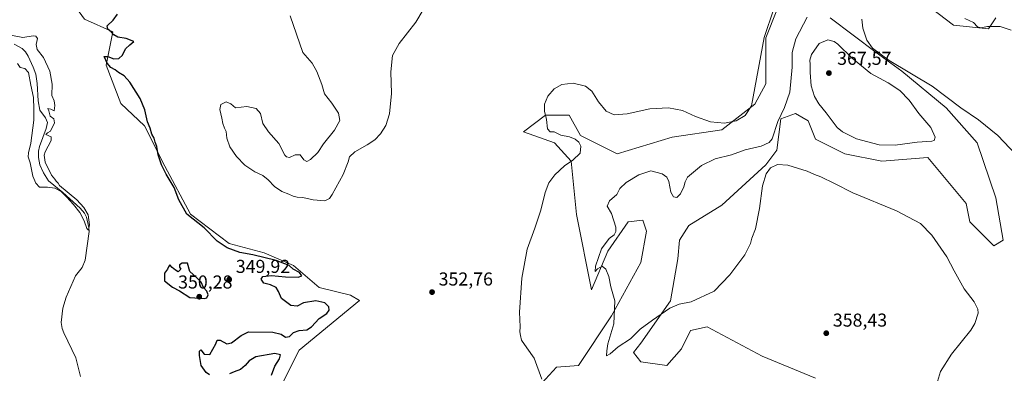
# Model space of a CAD drawing. Units: metres. Extents: x 628853 to 632331, y 4678724 to 4681101.
# Drawn here: x 629377 to 629905, y 4680098 to 4680288 of the extents above; entities that cross this region are included whole.
import ezdxf

# ---------------------------------------------------------------- set-up
doc = ezdxf.new("R2010")
doc.units = ezdxf.units.M
doc.header["$MEASUREMENT"] = 0
for name, color, linetype, lineweight in [('Corriente natural lineal', 142, 'Continuous', 13), ('Cultivos herbáceos CxS', 92, 'Continuous', 0), ('Curva de nivel maestra', 30, 'Continuous', 30), ('Curva de nivel normal', 30, 'Continuous', 0), ('Matorral CxS', 135, 'Continuous', 0), ('Pastizal CxS', 92, 'Continuous', 0), ('Punto de cota en terreno', 7, 'Continuous', 0), ('Rótulo de punto de cota en terreno', 7, 'Continuous', 0)]:
    doc.layers.add(name, color=color, linetype=linetype, lineweight=lineweight)
doc.styles.add('Style-Arial', font='txt')

# ---------------------------------------------------------------- blocks, each defined once
blk = doc.blocks.new('*U4')
at = {"layer": 'Pastizal CxS', "color": 92, "linetype": 'Continuous', "lineweight": 0}
blk.add_polyline3d([(629411.3311, 4680287.9027, 349.8485), (629426.6493, 4680281.0943, 350.2054), (629422.9609, 4680263.3141, 349.1969), (629430.8533, 4680242.5851, 349.5154), (629443.6785, 4680230.7405, 349.5078), (629454.5309, 4680209.0243, 350.1546), (629468.3421, 4680183.3597, 350.4094), (629489.0605, 4680167.5665, 351.4569), (629507.8051, 4680162.6301, 351.641), (629523.5901, 4680155.7211, 351.0677), (629537.4021, 4680143.8749, 350.6431), (629554.1737, 4680139.9267, 351.2587), (629559.1065, 4680136.9657, 351.6823), (629526.5495, 4680110.3145, 351.4794), (629517.6703, 4680092.5465, 351.9532)], dxfattribs=at)
blk = doc.blocks.new('*U7')
at = {"layer": 'Cultivos herbáceos CxS', "color": 92, "linetype": 'Continuous', "lineweight": 0}
for points in [[(629517.6703, 4680092.5465, 351.9532), (629526.5495, 4680110.3145, 351.4794), (629559.1065, 4680136.9657, 351.6823), (629554.1737, 4680139.9267, 351.2587), (629537.4021, 4680143.8749, 350.6431), (629523.5901, 4680155.7211, 351.0677), (629507.8051, 4680162.6301, 351.641), (629489.0605, 4680167.5665, 351.4569), (629468.3421, 4680183.3597, 350.4094), (629454.5309, 4680209.0243, 350.1546), (629443.6785, 4680230.7405, 349.5078), (629430.8533, 4680242.5851, 349.5154), (629422.9609, 4680263.3141, 349.1969), (629426.6493, 4680281.0943, 350.2054), (629411.3311, 4680287.9027, 349.8485)], [(629783.1269, 4680292.6697, 355.1489), (629777.2067, 4680277.8639, 355.0196), (629777.2063, 4680253.1859, 355.5488), (629771.2873, 4680242.3281, 355.0568), (629753.5283, 4680228.5095, 355.2084), (629726.8913, 4680224.5609, 356.4929), (629697.2931, 4680215.6783, 356.5038), (629677.5623, 4680225.5487, 355.8218), (629671.6425, 4680236.4073, 355.8903), (629658.8179, 4680236.4075, 355.083), (629646.9783, 4680227.5237, 354.0468), (629663.7505, 4680221.6005, 354.9277), (629672.6293, 4680211.7297, 354.9533), (629675.5891, 4680183.1037, 357.1049), (629683.4801, 4680142.6333, 359.1481), (629692.3595, 4680163.3621, 360.3893), (629703.2129, 4680179.1555, 360.9856), (629711.1047, 4680180.1427, 362.7008), (629713.0785, 4680174.2199, 361.3321), (629710.1183, 4680157.4399, 361.2397), (629694.3331, 4680128.8143, 359.5786), (629676.5737, 4680102.1627, 357.3418), (629664.7347, 4680101.1761, 355.8575), (629652.8959, 4680088.3441, 354.7297)], [(629803.8421, 4680095.2521, 358.2516), (629775.2317, 4680107.0975, 358.3877), (629745.6351, 4680122.8905, 358.9995), (629736.7557, 4680120.9169, 359.0866), (629731.8227, 4680111.0459, 358.6036), (629723.9299, 4680102.1623, 358.3858), (629710.1177, 4680104.1371, 358.2181), (629706.1719, 4680109.0723, 359.2038), (629710.1179, 4680114.0081, 359.4015), (629725.9031, 4680136.7109, 360.993), (629729.8495, 4680159.4133, 362.3755), (629730.8365, 4680169.2847, 362.7359), (629735.7697, 4680177.1813, 362.6124), (629753.5277, 4680188.0391, 361.8527), (629777.2059, 4680209.7545, 360.535), (629783.1259, 4680217.6513, 360.3512), (629785.0989, 4680234.4309, 359.7153), (629792.9921, 4680237.3933, 360.9062), (629799.8985, 4680233.4439, 361.7866), (629803.8437, 4680223.5731, 361.6297), (629819.6289, 4680215.6769, 362.4924), (629839.3607, 4680211.7277, 362.9156), (629864.0243, 4680213.7015, 364.0511), (629884.7431, 4680189.0243, 362.554), (629886.7157, 4680179.1535, 361.7524), (629899.5409, 4680166.3215, 361.2288), (629904.4737, 4680169.2825, 361.3701), (629900.5281, 4680191.9853, 362.9536), (629890.6625, 4680221.5979, 361.358), (629873.8909, 4680240.3529, 360.7066), (629850.2133, 4680260.0953, 360.5772), (629836.4013, 4680269.9661, 360.2802), (629811.7373, 4680288.7213, 361.2789)], [(629862.0527, 4680296.6167, 355.9212), (629877.8375, 4680284.7715, 355.4088), (629896.5821, 4680282.7973, 354.9071), (629900.5295, 4680288.7203, 353.2259)]]:
    blk.add_polyline3d(points, dxfattribs=at)
blk = doc.blocks.new('5PATER')
at = {"layer": 'Punto de cota en terreno', "linetype": 'Continuous', "lineweight": 0}
h = blk.add_hatch(color=51, dxfattribs=at)
edge = h.paths.add_edge_path()
edge.add_ellipse((0, 0), major_axis=(-0.11, -0.111), ratio=0.999422, start_angle=0, end_angle=360)

msp = doc.modelspace()

# ---------------------------------------------------------------- linework, layer by layer
at = {"layer": 'Corriente natural lineal', "color": 142, "linetype": 'Continuous', "lineweight": 13}
msp.add_polyline3d([(629409.2601, 4680096.2701, 346.6663), (629406.7001, 4680106.1301, 346.3807), (629400.3201, 4680119.6801, 346.614), (629399.4501, 4680121.9001, 346.5142), (629398.9301, 4680125.1001, 346.4249), (629399.8101, 4680132.8401, 346.6188), (629401.6201, 4680138.8201, 346.3192), (629406.6201, 4680150.3001, 346.1021), (629410.1301, 4680154.7001, 346.015), (629411.8101, 4680158.6701, 346.0303), (629413.8201, 4680174.0101, 346.0858), (629413.7301, 4680176.1801, 346.1206), (629412.5201, 4680181.6601, 346.0164), (629411.4101, 4680183.9101, 346.2142), (629409.1601, 4680186.4901, 346.1435), (629399.7101, 4680194.8801, 345.9926), (629392.0901, 4680201.1601, 345.6413), (629389.4601, 4680205.4301, 345.6865), (629387.3501, 4680209.7401, 345.4386), (629386.6201, 4680213.7201, 345.4428), (629386.6801, 4680217.1601, 345.4458), (629387.1901, 4680219.6301, 345.4037), (629390.8701, 4680229.2601, 345.3409), (629391.5901, 4680232.5201, 345.3372), (629390.5401, 4680234.9001, 345.3234), (629387.4701, 4680239.1601, 345.2111), (629386.4901, 4680244.0601, 345.1672), (629385.9901, 4680253.4601, 345.3027), (629385.2901, 4680258.4201, 345.2912), (629383.8901, 4680262.2201, 345.1739), (629381.1201, 4680268.1301, 345.0271), (629379.7401, 4680270.4201, 344.9793), (629377.9501, 4680272.1601, 344.8798), (629373.6901, 4680274.5301, 345.1077)], dxfattribs=at)
at = {"layer": 'Cultivos herbáceos CxS', "color": 92, "linetype": 'Continuous', "lineweight": 0}
for points in [[(629405.2039, 4680350.1785, 348.5361), (629399.9843, 4680303.7883, 348.8214), (629411.3311, 4680287.9027, 349.8485), (629426.6493, 4680281.0943, 350.2054), (629422.9609, 4680263.3141, 349.1969), (629430.8533, 4680242.5851, 349.5154), (629443.6785, 4680230.7405, 349.5078), (629454.5309, 4680209.0243, 350.1546), (629468.3421, 4680183.3597, 350.4094), (629489.0605, 4680167.5665, 351.4569), (629507.8051, 4680162.6301, 351.641), (629523.5901, 4680155.7211, 351.0677), (629537.4021, 4680143.8749, 350.6431), (629554.1737, 4680139.9267, 351.2587), (629559.1065, 4680136.9657, 351.6823), (629526.5495, 4680110.3145, 351.4794), (629517.6703, 4680092.5465, 351.9532)], [(629862.0527, 4680296.6167, 355.9212), (629877.8375, 4680284.7715, 355.4088), (629896.5821, 4680282.7973, 354.9071), (629900.5295, 4680288.7203, 353.2259)], [(629783.1269, 4680292.6697, 355.1489), (629777.2067, 4680277.8639, 355.0196), (629777.2063, 4680253.1859, 355.5488), (629771.2873, 4680242.3281, 355.0568), (629753.5283, 4680228.5095, 355.2084), (629726.8913, 4680224.5609, 356.4929), (629697.2931, 4680215.6783, 356.5038), (629677.5623, 4680225.5487, 355.8218), (629671.6425, 4680236.4073, 355.8903), (629658.8179, 4680236.4075, 355.083), (629646.9783, 4680227.5237, 354.0468), (629663.7505, 4680221.6005, 354.9277), (629672.6293, 4680211.7297, 354.9533), (629675.5891, 4680183.1037, 357.1049), (629683.4801, 4680142.6333, 359.1481), (629692.3595, 4680163.3621, 360.3893), (629703.2129, 4680179.1555, 360.9856), (629711.1047, 4680180.1427, 362.7008), (629713.0785, 4680174.2199, 361.3321), (629710.1183, 4680157.4399, 361.2397), (629694.3331, 4680128.8143, 359.5786), (629676.5737, 4680102.1627, 357.3418), (629664.7347, 4680101.1761, 355.8575), (629652.8959, 4680088.3441, 354.7297)], [(629803.8421, 4680095.2521, 358.2516), (629775.2317, 4680107.0975, 358.3877), (629745.6351, 4680122.8905, 358.9995), (629736.7557, 4680120.9169, 359.0866), (629731.8227, 4680111.0459, 358.6036), (629723.9299, 4680102.1623, 358.3858), (629710.1177, 4680104.1371, 358.2181), (629706.1719, 4680109.0723, 359.2038), (629710.1179, 4680114.0081, 359.4015), (629725.9031, 4680136.7109, 360.993), (629729.8495, 4680159.4133, 362.3755), (629730.8365, 4680169.2847, 362.7359), (629735.7697, 4680177.1813, 362.6124), (629753.5277, 4680188.0391, 361.8527), (629777.2059, 4680209.7545, 360.535), (629783.1259, 4680217.6513, 360.3512), (629785.0989, 4680234.4309, 359.7153), (629792.9921, 4680237.3933, 360.9062), (629799.8985, 4680233.4439, 361.7866), (629803.8437, 4680223.5731, 361.6297), (629819.6289, 4680215.6769, 362.4924), (629839.3607, 4680211.7277, 362.9156), (629864.0243, 4680213.7015, 364.0511), (629884.7431, 4680189.0243, 362.554), (629886.7157, 4680179.1535, 361.7524), (629899.5409, 4680166.3215, 361.2288), (629904.4737, 4680169.2825, 361.3701), (629900.5281, 4680191.9853, 362.9536), (629890.6625, 4680221.5979, 361.358), (629873.8909, 4680240.3529, 360.7066), (629850.2133, 4680260.0953, 360.5772), (629836.4013, 4680269.9661, 360.2802), (629811.7373, 4680288.7213, 361.2789)]]:
    msp.add_polyline3d(points, dxfattribs=at)
at = {"layer": 'Curva de nivel maestra', "color": 30, "linetype": 'Continuous', "lineweight": 30, "elevation": 350, "flags": 128}
for points in [[(629478.42, 4680097.0401), (629476.7, 4680098.3401), (629473.96, 4680102.0801), (629473.18, 4680107.4801), (629473.15, 4680109.8701), (629473.84, 4680110.5501), (629475.7, 4680108.1501), (629478.75, 4680108.0901), (629481.87, 4680113.7901), (629482.57, 4680115.7601), (629484.24, 4680115.7701), (629487.87, 4680113.8001), (629490.34, 4680114.2501), (629495.55, 4680118.2401), (629499.47, 4680120.2401), (629512.44, 4680119.9801), (629517.02, 4680118.8701), (629519.33, 4680117.3801), (629521.36, 4680117.6801), (629523.62, 4680119.7301), (629526.63, 4680120.8401), (629530.7, 4680121.3001), (629533.24, 4680122.9001), (629537.4, 4680127.3701), (629541.41, 4680129.9801), (629542.79, 4680131.7201), (629542.56, 4680133.6001), (629540.4, 4680135.6601), (629535.62, 4680136.8401), (629529, 4680135.6801), (629525.57, 4680133.9701), (629522.07, 4680134.2401), (629517.09, 4680137.9901), (629515.51, 4680141.8901), (629514.22, 4680144.0201), (629511.18, 4680145.4201), (629507.63, 4680146.2801), (629506.15, 4680148.3401), (629507.13, 4680149.9101), (629511.84, 4680150.4101), (629519.33, 4680149.6001), (629526.16, 4680149.4701), (629528, 4680150.2601), (629526.78, 4680151.9901), (629523.47, 4680153.8501), (629521.28, 4680155.7101), (629514.24, 4680158.4601), (629501.7, 4680161.5601), (629494.7, 4680162.7501), (629488, 4680165.1801), (629482.66, 4680168.7401), (629475.66, 4680175.9301), (629466.4, 4680183.3001), (629462, 4680191.0501), (629459.57, 4680197.6201), (629455.31, 4680204.6801), (629452.7, 4680209.7401), (629450.93, 4680215.1301), (629450.21, 4680219.5601), (629449.35, 4680221.9201), (629448.79, 4680224.0001), (629447.5, 4680226.2401), (629446.65, 4680229.3501), (629445.3, 4680232.9201), (629443.82, 4680239.3601), (629441.32, 4680245.3101), (629435.82, 4680254.0301), (629432.62, 4680257.5401), (629429.72, 4680259.2901), (629427.85, 4680260.7301), (629425.49, 4680262.0501), (629423.63, 4680264.2901), (629421.9, 4680267.9401), (629423.86, 4680267.9501), (629427.14, 4680266.7201), (629429.78, 4680266.7601), (629431.87, 4680268.5201), (629433.45, 4680271.9601), (629435.74, 4680274.1501), (629437.93, 4680276.0201), (629433.69, 4680277.6201), (629429.38, 4680278.2401), (629427.06, 4680279.4601), (629425.96, 4680280.9901), (629424.01, 4680282.5001), (629423.55, 4680284.3701), (629426.83, 4680287.4201), (629429.19, 4680290.6301)], [(629475.74, 4680137.9801), (629477.07, 4680138.4901), (629477.78, 4680139.9601), (629477.09, 4680142.0201), (629475.32, 4680144.0301), (629474.04, 4680146.7501), (629471.65, 4680149.1901), (629467.89, 4680152.6001), (629466.77, 4680157.0101), (629463.79, 4680156.9901), (629462.31, 4680156.0301), (629462.37, 4680154.8801), (629463.06, 4680153.7701), (629461.6, 4680152.3101), (629460.24, 4680153.2101), (629458.43, 4680154.6801), (629457.28, 4680156.1201), (629456.5, 4680155.0901), (629456.04, 4680153.8701), (629454.43, 4680151.5701), (629454.43, 4680147.4401), (629458.62, 4680144.1801), (629462.44, 4680142.1501), (629467.98, 4680138.6001), (629475.74, 4680137.9801)], [(629511.82, 4680096.8901), (629513.52, 4680101.8001), (629516.05, 4680105.7101), (629516.67, 4680107.8601), (629513.61, 4680108.5301), (629503.33, 4680106.8301), (629499.76, 4680104.6601), (629497.7, 4680102.1101), (629495.09, 4680100.0401), (629491.66, 4680098.7301), (629489.24, 4680097.6801)]]:
    msp.add_lwpolyline(points, dxfattribs=at)
at = {"layer": 'Curva de nivel normal', "color": 30, "linetype": 'Continuous', "lineweight": 0, "flags": 128}
for points, elevation in [([(629521.87, 4680289.7401), (629528.53, 4680270.0401), (629533.59, 4680264.3001), (629536.15, 4680259.8601), (629538.83, 4680252.8701), (629540.16, 4680247.8601), (629544.08, 4680242.7901), (629547.76, 4680237.4701), (629548.44, 4680233.4801), (629545.52, 4680228.3501), (629539.71, 4680220.9701), (629536.69, 4680216.3801), (629532.79, 4680212.6901), (629530.68, 4680211.5801), (629529.08, 4680212.4601), (629527.16, 4680215.2101), (629524.48, 4680215.0901), (629521.48, 4680213.7701), (629519.76, 4680213.9701), (629518.96, 4680214.9001), (629515.76, 4680221.1301), (629510.15, 4680227.5301), (629507.09, 4680232.0001), (629505.88, 4680237.2801), (629503.53, 4680239.9901), (629498.58, 4680241.0701), (629492.41, 4680240.3501), (629489.88, 4680242.4801), (629487.36, 4680243.6001), (629484.62, 4680242.0601), (629484.06, 4680239.3901), (629485.16, 4680234.7801), (629485.64, 4680231.9201), (629486.51, 4680229.4701), (629487.44, 4680227.5601), (629487.83, 4680223.9901), (629489.41, 4680219.5001), (629492.92, 4680214.2301), (629497.51, 4680209.6101), (629502.75, 4680206.0401), (629507.07, 4680204.0101), (629510.08, 4680201.6901), (629513.34, 4680198.1201), (629517.33, 4680195.4201), (629521.08, 4680194.1001), (629523.4, 4680192.9601), (629525.64, 4680192.4801), (629528.61, 4680192.3201), (629534.23, 4680190.9301), (629540.44, 4680190.3901), (629542.93, 4680191.7401), (629544.33, 4680193.7701), (629550.33, 4680204.6401), (629553, 4680211.3701), (629553.66, 4680214.1001), (629556.45, 4680216.7401), (629563.15, 4680220.4201), (629567.26, 4680223.1601), (629570.25, 4680226.3501), (629573.12, 4680230.9501), (629575.1, 4680237.1801), (629576.15, 4680248.0601), (629575.82, 4680259.6601), (629576.72, 4680268.4201), (629580.27, 4680274.8901), (629589.24, 4680286.2801), (629596.62, 4680298.8201)], 355), ([(629656.89, 4680094.6901), (629652.77, 4680106.0201), (629648.78, 4680111.6201), (629645.92, 4680115.6301), (629645.36, 4680118.1501), (629645.1, 4680120.1101), (629645.29, 4680122.8901), (629644.85, 4680130.7501), (629646.09, 4680148.9301), (629648.97, 4680164.5901), (629653.07, 4680175.7801), (629656.31, 4680185.4401), (629658.72, 4680194.8901), (629660.73, 4680200.0401), (629663.87, 4680204.3401), (629669, 4680209.2301), (629673.51, 4680212.3401), (629677.48, 4680216.0401), (629677.78, 4680219.7101), (629676.69, 4680221.9701), (629674.78, 4680223.5801), (629671.73, 4680224.7701), (629667.06, 4680225.7701), (629663.6, 4680227.4801), (629661.39, 4680227.4501), (629659.93, 4680229.1501), (629659.46, 4680234.1701), (629658.38, 4680238.6401), (629658.36, 4680242.2801), (629660.2, 4680246.6001), (629663.44, 4680250.5601), (629667.66, 4680252.9301), (629673.66, 4680253.5601), (629680.33, 4680252.0401), (629683.66, 4680249.2501), (629687.33, 4680243.5401), (629691.37, 4680238.6201), (629695.81, 4680236.6201), (629702.75, 4680237.2001), (629714.88, 4680239.8001), (629724.9, 4680240.4101), (629732.36, 4680238.8501), (629739.37, 4680235.7401), (629747.5, 4680232.8801), (629754.87, 4680232.0801), (629761.13, 4680233.3301), (629766.1, 4680236.2101), (629769.47, 4680241.3701), (629776.22, 4680278.0301), (629781.36, 4680293.4901)], 355), ([(629868.75, 4680091.7101), (629870.86, 4680098.9101), (629876.74, 4680108.2001), (629887.14, 4680121.0201), (629889.37, 4680124.6101), (629891.06, 4680130.1801), (629890.86, 4680132.3801), (629888.93, 4680136.3101), (629883.6, 4680143.3101), (629878.22, 4680152.9301), (629874.32, 4680160.3701), (629866.3, 4680172.0201), (629860.13, 4680178.2701), (629847.28, 4680185.0401), (629823.92, 4680194.7301), (629814.08, 4680199.7801), (629806.62, 4680203.4001), (629803.32, 4680204.6301), (629799.24, 4680206.3901), (629788.98, 4680209.5301), (629783.33, 4680209.8901), (629779.66, 4680208.1201), (629777.3, 4680204.9301), (629775.31, 4680198.5801), (629773.65, 4680186.3701), (629771.5, 4680175.3701), (629769.6, 4680170.3701), (629768.97, 4680167.6401), (629765.8, 4680161.4701), (629757.83, 4680150.7201), (629749.45, 4680142.0401), (629737, 4680136.3101), (629730.62, 4680134.9401), (629725.62, 4680132.7801), (629716.3, 4680126.3401), (629709.69, 4680121.6201), (629704.46, 4680116.4201), (629697.94, 4680112.2001), (629693.66, 4680108.4301), (629691.62, 4680107.3701), (629691.71, 4680110.0401), (629692.34, 4680113.7101), (629695.53, 4680124.3701), (629696.12, 4680136.7701), (629693.85, 4680144.2901), (629692.78, 4680149.7701), (629691.28, 4680153.7101), (629689.21, 4680155.3701), (629686.86, 4680154.0001), (629685.5, 4680152.5001), (629685.7, 4680155.4801), (629688.86, 4680164.7701), (629693, 4680170.1601), (629695.67, 4680172.1501), (629696.62, 4680174.0401), (629696.67, 4680176.3701), (629694.24, 4680183.6301), (629692.03, 4680187.6001), (629693.14, 4680190.3701), (629697.15, 4680193.9001), (629698.85, 4680197.1301), (629702.12, 4680200.3701), (629708.98, 4680204.4601), (629715.48, 4680206.4601), (629721.42, 4680205.0001), (629724.04, 4680203.1601), (629725.02, 4680200.8601), (629726.19, 4680195.0801), (629727.63, 4680192.5201), (629729.37, 4680192.2901), (629731.33, 4680194.1701), (629733.13, 4680197.8901), (629733.87, 4680200.6001), (629735.13, 4680203.2101), (629742.66, 4680209.3501), (629750, 4680212.9001), (629758.66, 4680215.0701), (629766, 4680217.7401), (629774.62, 4680219.8601), (629778.95, 4680221.7601), (629780.46, 4680223.6301), (629783.5, 4680233.0101), (629787.14, 4680240.5601), (629790.05, 4680248.8301), (629791.19, 4680262.2201), (629791.3, 4680270.0401), (629793.26, 4680277.3601), (629799.41, 4680289.0301)], 360), ([(629828.59, 4680287.9601), (629829.24, 4680283.0901), (629831.36, 4680276.7201), (629834.34, 4680272.3801), (629843.28, 4680265.8301), (629866.5, 4680251.9001), (629881.8, 4680240.3501), (629891.21, 4680233.9201), (629901.6, 4680225.4301), (629917.55, 4680208.7701)], 360), ([(629884.03, 4680288.3501), (629888.56, 4680286.0401), (629890.74, 4680283.7901), (629892.59, 4680283.3001), (629896.17, 4680283.9701), (629903, 4680283.9401), (629908.82, 4680282.0901)], 355), ([(629375.36, 4680264.0601), (629376.94, 4680261.9401), (629379.3, 4680261.5301), (629381.41, 4680259.2201), (629382.66, 4680252.4301), (629384.1, 4680245.8401), (629384.28, 4680239.5601), (629384.22, 4680233.6701), (629382.54, 4680221.3801), (629381.32, 4680216.2101), (629381.24, 4680214.0401), (629382.24, 4680210.7801), (629383.74, 4680203.6401), (629385.24, 4680199.8601), (629387.3, 4680197.8201), (629391.47, 4680197.7401), (629395.56, 4680197.2801), (629398.84, 4680195.3701), (629401.9, 4680192.3801), (629405.46, 4680188.4701), (629408.91, 4680184.2601), (629411.3, 4680179.7301), (629412.6, 4680175.6601), (629413.46, 4680174.7101), (629414.16, 4680177.5201), (629413.39, 4680182.9701), (629411.02, 4680186.9401), (629407.37, 4680190.9201), (629398.06, 4680198.7601), (629397.24, 4680199.9401), (629396.22, 4680200.9201), (629395.43, 4680202.1301), (629393.62, 4680204.3001), (629390.23, 4680211.1801), (629389.66, 4680214.8701), (629390.2, 4680216.7101), (629393.5, 4680222.8401), (629393.59, 4680224.7901), (629390.61, 4680226.0701), (629391.52, 4680226.9301), (629393.13, 4680227.7801), (629395.26, 4680232.2801), (629394.92, 4680234.3901), (629393.05, 4680235.8601), (629392.26, 4680238.6501), (629391.77, 4680239.9101), (629393.39, 4680239.6801), (629395.07, 4680238.6601), (629395.54, 4680241.6201), (629395.08, 4680244.0701), (629393.86, 4680246.8901), (629394.05, 4680253.0601), (629392.85, 4680260.1001), (629389.34, 4680267.3501), (629386, 4680271.7201), (629385.46, 4680274.3701), (629386.18, 4680277.6201), (629385.19, 4680278.8501), (629383.92, 4680278.9401), (629378.26, 4680278.0301), (629368.97, 4680279.8601)], 345), ([(629810.48, 4680276.7701), (629805.75, 4680274.8801), (629801.7, 4680269.0401), (629800.69, 4680266.0001), (629800.95, 4680263.5501), (629800.92, 4680259.3001), (629801.54, 4680252.2301), (629803.23, 4680246.3501), (629805.64, 4680242.5501), (629809.51, 4680237.7101), (629815.4, 4680229.7401), (629818.37, 4680227.3901), (629825.85, 4680223.7201), (629837.98, 4680220.5301), (629846.58, 4680220.3501), (629858.31, 4680221.9801), (629866.22, 4680222.4501), (629867.42, 4680222.8501), (629868.1, 4680224.6001), (629865.66, 4680229.8201), (629859.19, 4680237.2401), (629854.06, 4680244.4401), (629848.99, 4680249.7001), (629842.72, 4680253.7701), (629833.5, 4680258.7101), (629823.47, 4680266.9401), (629815.78, 4680274.4801), (629813.83, 4680275.9201), (629810.48, 4680276.7701)], 365)]:
    msp.add_lwpolyline(points, dxfattribs=dict(at, elevation=elevation))
at = {"layer": 'Matorral CxS', "color": 135, "linetype": 'Continuous', "lineweight": 0}
for points in [[(629900.5295, 4680288.7203, 353.2259), (629896.5821, 4680282.7973, 354.9071), (629877.8375, 4680284.7715, 355.4088), (629862.0527, 4680296.6167, 355.9212)], [(629862.0527, 4680296.6167, 355.9212), (629877.8375, 4680284.7715, 355.4088), (629896.5821, 4680282.7973, 354.9071), (629900.5295, 4680288.7203, 353.2259)], [(629652.8959, 4680088.3441, 354.7297), (629664.7347, 4680101.1761, 355.8575), (629676.5737, 4680102.1627, 357.3418), (629694.3331, 4680128.8143, 359.5786), (629710.1183, 4680157.4399, 361.2397), (629713.0785, 4680174.2199, 361.3321), (629711.1047, 4680180.1427, 362.7008), (629703.2129, 4680179.1555, 360.9856), (629692.3595, 4680163.3621, 360.3893), (629683.4801, 4680142.6333, 359.1481), (629675.5891, 4680183.1037, 357.1049), (629672.6293, 4680211.7297, 354.9533), (629663.7505, 4680221.6005, 354.9277), (629646.9783, 4680227.5237, 354.0468), (629658.8179, 4680236.4075, 355.083), (629671.6425, 4680236.4073, 355.8903), (629677.5623, 4680225.5487, 355.8218), (629697.2931, 4680215.6783, 356.5038), (629726.8913, 4680224.5609, 356.4929), (629753.5283, 4680228.5095, 355.2084), (629771.2873, 4680242.3281, 355.0568), (629777.2063, 4680253.1859, 355.5488), (629777.2067, 4680277.8639, 355.0196), (629783.1269, 4680292.6697, 355.1489)], [(629783.1269, 4680292.6697, 355.1489), (629777.2067, 4680277.8639, 355.0196), (629777.2063, 4680253.1859, 355.5488), (629771.2873, 4680242.3281, 355.0568), (629753.5283, 4680228.5095, 355.2084), (629726.8913, 4680224.5609, 356.4929), (629697.2931, 4680215.6783, 356.5038), (629677.5623, 4680225.5487, 355.8218), (629671.6425, 4680236.4073, 355.8903), (629658.8179, 4680236.4075, 355.083), (629646.9783, 4680227.5237, 354.0468), (629663.7505, 4680221.6005, 354.9277), (629672.6293, 4680211.7297, 354.9533), (629675.5891, 4680183.1037, 357.1049), (629683.4801, 4680142.6333, 359.1481), (629692.3595, 4680163.3621, 360.3893), (629703.2129, 4680179.1555, 360.9856), (629711.1047, 4680180.1427, 362.7008), (629713.0785, 4680174.2199, 361.3321), (629710.1183, 4680157.4399, 361.2397), (629694.3331, 4680128.8143, 359.5786), (629676.5737, 4680102.1627, 357.3418), (629664.7347, 4680101.1761, 355.8575), (629652.8959, 4680088.3441, 354.7297)], [(629811.7373, 4680288.7213, 361.2789), (629836.4013, 4680269.9661, 360.2802), (629850.2133, 4680260.0953, 360.5772), (629873.8909, 4680240.3529, 360.7066), (629890.6625, 4680221.5979, 361.358), (629900.5281, 4680191.9853, 362.9536), (629904.4737, 4680169.2825, 361.3701), (629899.5409, 4680166.3215, 361.2288), (629886.7157, 4680179.1535, 361.7524), (629884.7431, 4680189.0243, 362.554), (629864.0243, 4680213.7015, 364.0511), (629839.3607, 4680211.7277, 362.9156), (629819.6289, 4680215.6769, 362.4924), (629803.8437, 4680223.5731, 361.6297), (629799.8985, 4680233.4439, 361.7866), (629792.9921, 4680237.3933, 360.9062), (629785.0989, 4680234.4309, 359.7153), (629783.1259, 4680217.6513, 360.3512), (629777.2059, 4680209.7545, 360.535), (629753.5277, 4680188.0391, 361.8527), (629735.7697, 4680177.1813, 362.6124), (629730.8365, 4680169.2847, 362.7359), (629729.8495, 4680159.4133, 362.3755), (629725.9031, 4680136.7109, 360.993), (629710.1179, 4680114.0081, 359.4015), (629706.1719, 4680109.0723, 359.2038), (629710.1177, 4680104.1371, 358.2181), (629723.9299, 4680102.1623, 358.3858), (629731.8227, 4680111.0459, 358.6036), (629736.7557, 4680120.9169, 359.0866), (629745.6351, 4680122.8905, 358.9995), (629775.2317, 4680107.0975, 358.3877), (629803.8421, 4680095.2521, 358.2516)], [(629803.8421, 4680095.2521, 358.2516), (629775.2317, 4680107.0975, 358.3877), (629745.6351, 4680122.8905, 358.9995), (629736.7557, 4680120.9169, 359.0866), (629731.8227, 4680111.0459, 358.6036), (629723.9299, 4680102.1623, 358.3858), (629710.1177, 4680104.1371, 358.2181), (629706.1719, 4680109.0723, 359.2038), (629710.1179, 4680114.0081, 359.4015), (629725.9031, 4680136.7109, 360.993), (629729.8495, 4680159.4133, 362.3755), (629730.8365, 4680169.2847, 362.7359), (629735.7697, 4680177.1813, 362.6124), (629753.5277, 4680188.0391, 361.8527), (629777.2059, 4680209.7545, 360.535), (629783.1259, 4680217.6513, 360.3512), (629785.0989, 4680234.4309, 359.7153), (629792.9921, 4680237.3933, 360.9062), (629799.8985, 4680233.4439, 361.7866), (629803.8437, 4680223.5731, 361.6297), (629819.6289, 4680215.6769, 362.4924), (629839.3607, 4680211.7277, 362.9156), (629864.0243, 4680213.7015, 364.0511), (629884.7431, 4680189.0243, 362.554), (629886.7157, 4680179.1535, 361.7524), (629899.5409, 4680166.3215, 361.2288), (629904.4737, 4680169.2825, 361.3701), (629900.5281, 4680191.9853, 362.9536), (629890.6625, 4680221.5979, 361.358), (629873.8909, 4680240.3529, 360.7066), (629850.2133, 4680260.0953, 360.5772), (629836.4013, 4680269.9661, 360.2802), (629811.7373, 4680288.7213, 361.2789)]]:
    msp.add_polyline3d(points, dxfattribs=at)
at = {"layer": 'Pastizal CxS', "color": 92, "linetype": 'Continuous', "lineweight": 0}
msp.add_polyline3d([(629405.2039, 4680350.1785, 348.5361), (629399.9843, 4680303.7883, 348.8214), (629411.3311, 4680287.9027, 349.8485), (629426.6493, 4680281.0943, 350.2054), (629422.9609, 4680263.3141, 349.1969), (629430.8533, 4680242.5851, 349.5154), (629443.6785, 4680230.7405, 349.5078), (629454.5309, 4680209.0243, 350.1546), (629468.3421, 4680183.3597, 350.4094), (629489.0605, 4680167.5665, 351.4569), (629507.8051, 4680162.6301, 351.641), (629523.5901, 4680155.7211, 351.0677), (629537.4021, 4680143.8749, 350.6431), (629554.1737, 4680139.9267, 351.2587), (629559.1065, 4680136.9657, 351.6823), (629526.5495, 4680110.3145, 351.4794), (629517.6703, 4680092.5465, 351.9532)], dxfattribs=at)

# ---------------------------------------------------------------- block references
at = {"layer": 'Cultivos herbáceos CxS', "color": 92, "linetype": 'Continuous', "lineweight": 0}
msp.add_blockref('*U7', (0, 0), dxfattribs=at)
at = {"layer": 'Pastizal CxS', "color": 92, "linetype": 'Continuous', "lineweight": 0}
msp.add_blockref('*U4', (0, 0), dxfattribs=at)
at = {"layer": 'Punto de cota en terreno', "color": 7, "linetype": 'Continuous', "lineweight": 0, "xscale": 10, "yscale": 10, "zscale": 10}
for p in [(629811, 4680259, 367.57), (629489.1, 4680148.25, 349.92), (629597.97, 4680141.48, 352.76), (629473, 4680139, 350.28), (629809.58, 4680119.43, 358.43)]:
    msp.add_blockref('5PATER', p, dxfattribs=at)

# ---------------------------------------------------------------- texts
at = {"layer": 'Rótulo de punto de cota en terreno', "color": 7, "linetype": 'Continuous', "lineweight": 0, "style": 'Style-Arial'}
for s, p in [('367,57', (629815.4097, 4680263.4097)), ('349,92', (629492.6278, 4680151.7778)), ('352,76', (629601.4978, 4680145.0078)), ('350,28', (629461.6572, 4680143.4097)), ('358,43', (629813.1078, 4680122.9578))]:
    msp.add_text(s, height=7, dxfattribs=at).set_placement(p)

doc.saveas('drawing.dxf')
